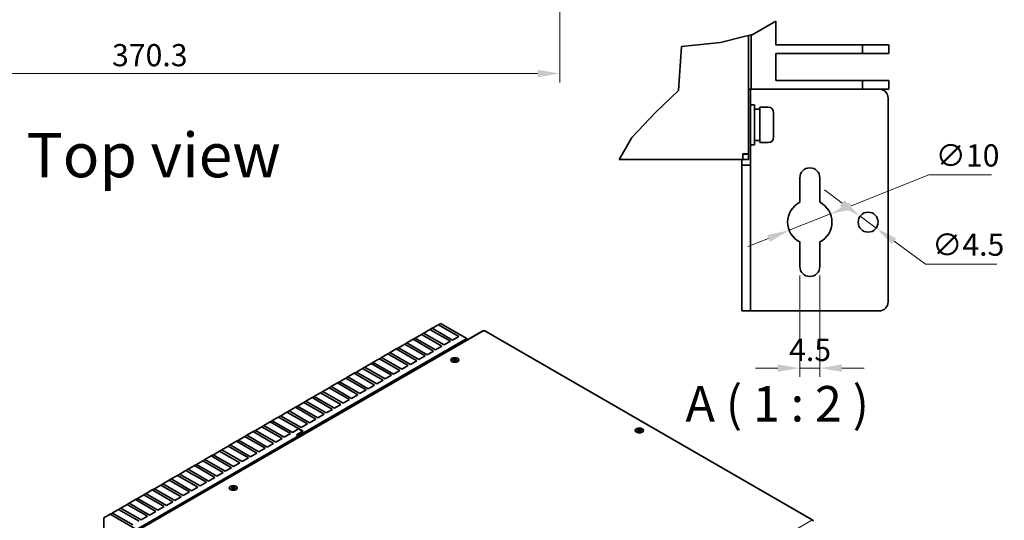
# Model space of a CAD drawing. Units: millimetres. Extents: x 23 to 1672, y 8 to 1214.
# Drawn here: x 456 to 900, y 236 to 462 of the extents above; entities that cross this region are included whole.
import ezdxf

# ---------------------------------------------------------------- set-up
doc = ezdxf.new("R2010")
doc.units = ezdxf.units.MM
doc.header["$LTSCALE"] = 4
for name, color, linetype, lineweight in [('Break Line (ISO)', 7, 'Continuous', 35), ('Dimension (ISO)', 7, 'Continuous', 18), ('Symbol (ISO)', 7, 'Continuous', 25), ('Visible (ISO)', 7, 'Continuous', 35), ('Visible Narrow (ISO)', 7, 'Continuous', 18)]:
    doc.layers.add(name, color=color, linetype=linetype, lineweight=lineweight)
doc.styles.add('Label Text (ISO)', font='tahoma.ttf')
doc.styles.add('Note Text (ISO)', font='arial.ttf')
doc.dimstyles.new('Default (ISO)', dxfattribs={"dimscale": 4, "dimtxt": 2.5, "dimasz": 2.5, "dimexe": 1, "dimexo": 1, "dimgap": 0.762, "dimtad": 1, "dimtoh": 1, "dimrnd": 1e-08, "dimdsep": 46, "dimtxsty": 'Note Text (ISO)', "dimcen": 0.09, "dimdle": 10, "dimclrd": 256, "dimclre": 256, "dimclrt": 256, "dimadec": 1, "dimazin": 2, "dimtfac": 0.8, "dimtdec": 3, "dimtmove": 0, "dimatfit": 3, "dimfxl": 0, "dimtolj": 1, "dimlwd": -1, "dimlwe": -1, "dimarcsym": 0})

# ---------------------------------------------------------------- blocks, each defined once
blk = doc.blocks.new('*D25')
at = {"layer": 'Defpoints', "color": 0}
for p in [(329.44, 502), (699.78, 502), (699.78, 437.93)]:
    blk.add_point(p, dxfattribs=at)
at = {"layer": 'Dimension (ISO)'}
for p, q in [((329.44, 498), (329.44, 433.93)), ((699.78, 498), (699.78, 433.93)), ((339.44, 437.93), (689.78, 437.93))]:
    blk.add_line(p, q, dxfattribs=at)
for points in [[(339.44, 439.6), (339.44, 436.26), (329.44, 437.93)], [(689.78, 439.6), (689.78, 436.26), (699.78, 437.93)]]:
    blk.add_solid(points, dxfattribs=at)
at = {"layer": 'Dimension (ISO)', "insert": (497.74, 451.2), "char_height": 10, "attachment_point": 1, "style": 'Note Text (ISO)'}
blk.add_mtext('\\A1;370.3', dxfattribs=at)
blk = doc.blocks.new('*D31')
at = {"layer": 'Defpoints', "color": 0}
for p in [(808.04, 350.91), (817.04, 350.91), (817.04, 305.09)]:
    blk.add_point(p, dxfattribs=at)
at = {"layer": 'Dimension (ISO)'}
for p, q in [((808.04, 346.91), (808.04, 301.09)), ((817.04, 346.91), (817.04, 301.09)), ((798.04, 305.09), (788.04, 305.09)), ((808.04, 305.09), (817.04, 305.09)), ((827.04, 305.09), (837.04, 305.09))]:
    blk.add_line(p, q, dxfattribs=at)
for points in [[(798.04, 306.76), (798.04, 303.42), (808.04, 305.09)], [(827.04, 306.76), (827.04, 303.42), (817.04, 305.09)]]:
    blk.add_solid(points, dxfattribs=at)
at = {"layer": 'Dimension (ISO)', "insert": (803.2, 318.31), "char_height": 10, "attachment_point": 1, "style": 'Note Text (ISO)'}
blk.add_mtext('\\A1;4.5', dxfattribs=at)
blk = doc.blocks.new('*D32')
at = {"layer": 'Defpoints', "color": 0}
for p in [(821.84, 374.59), (803.24, 367.23)]:
    blk.add_point(p, dxfattribs=at)
at = {"layer": 'Dimension (ISO)'}
for p, q in [((831.13, 378.27), (866.24, 392.17)), ((866.24, 392.17), (894.46, 392.17)), ((803.24, 367.23), (821.84, 374.59)), ((793.94, 363.55), (784.64, 359.87))]:
    blk.add_line(p, q, dxfattribs=at)
for points in [[(830.52, 379.82), (831.75, 376.72), (821.84, 374.59)], [(793.33, 365.1), (794.56, 362), (803.24, 367.23)]]:
    blk.add_solid(points, dxfattribs=at)
at = {"layer": 'Dimension (ISO)', "insert": (869.29, 405.99), "char_height": 10, "attachment_point": 1, "style": 'Note Text (ISO)'}
blk.add_mtext('\\A1;∅10', dxfattribs=at)
blk = doc.blocks.new('*D33')
at = {"layer": 'Defpoints', "color": 0}
for p in [(835.21, 373.58), (842.46, 368.25)]:
    blk.add_point(p, dxfattribs=at)
at = {"layer": 'Dimension (ISO)'}
for p, q in [((827.16, 379.5), (819.1, 385.43)), ((835.21, 373.58), (842.46, 368.25)), ((850.52, 362.32), (864.65, 351.93)), ((864.65, 351.93), (896.85, 351.93))]:
    blk.add_line(p, q, dxfattribs=at)
for points in [[(828.14, 380.84), (826.17, 378.16), (835.21, 373.58)], [(851.51, 363.66), (849.53, 360.98), (842.46, 368.25)]]:
    blk.add_solid(points, dxfattribs=at)
at = {"layer": 'Dimension (ISO)', "insert": (867.69, 365.75), "char_height": 10, "attachment_point": 1, "style": 'Note Text (ISO)'}
blk.add_mtext('\\A1;∅4.5', dxfattribs=at)

msp = doc.modelspace()

# ---------------------------------------------------------------- linework, layer by layer
at = {"layer": 'Break Line (ISO)'}
for p, q in [((786.4549, 455.4039), (797.2377, 461.4797)), ((772.184, 451.9754), (782.3377, 454.4148)), ((784.9377, 455.0394), (782.3377, 454.4148)), ((784.9377, 455.0394), (786.0377, 455.3037)), ((786.0377, 455.3037), (786.4549, 455.4039)), ((753.3323, 430.2991), (754.7214, 450.0996)), ((754.7214, 450.0996), (772.184, 451.9754)), ((742.9788, 420.3515), (753.3323, 430.2991)), ((732.1663, 409.0954), (742.9788, 420.3515)), ((728.0137, 401.7737), (732.1663, 409.0954)), ((728.0137, 401.7737), (726.539, 399.1737))]:
    msp.add_line(p, q, dxfattribs=at)
at = {"layer": 'Visible (ISO)'}
for p, q in [((797.2377, 450.9137), (797.2377, 461.4797)), ((784.9377, 401.7737), (784.9377, 455.0394)), ((786.0377, 455.3037), (786.0377, 430.8137)), ((836.2377, 450.9137), (797.2377, 450.9137)), ((848.2377, 450.9137), (836.2377, 450.9137)), ((836.2377, 450.9137), (836.2377, 446.9137)), ((848.2377, 450.9137), (848.2377, 446.9137)), ((797.2377, 434.8137), (797.2377, 446.9137)), ((797.2377, 446.9137), (836.2377, 446.9137)), ((836.2377, 446.9137), (848.2377, 446.9137)), ((836.2377, 434.8137), (797.2377, 434.8137)), ((848.2377, 434.8137), (836.2377, 434.8137)), ((836.2377, 434.8137), (836.2377, 430.8137)), ((848.2377, 430.8137), (848.2377, 434.8137)), ((786.0377, 430.8137), (784.9377, 430.8137)), ((785.8377, 426.9111), (785.8377, 430.8137)), ((785.8377, 396.6126), (785.8377, 426.9111)), ((786.0377, 430.8137), (836.2377, 430.8137)), ((836.2377, 430.8137), (848.2377, 430.8137)), ((847.8377, 334.9111), (847.8377, 426.9111)), ((787.5977, 423.7737), (785.8377, 423.7737)), ((787.5977, 405.7737), (787.5977, 423.7737)), ((789.9977, 406.7737), (789.9977, 422.7737)), ((789.9977, 422.7737), (793.7977, 422.7737)), ((789.9977, 421.7737), (787.5977, 421.7737)), ((796.1977, 409.1737), (796.1977, 420.3737)), ((787.5977, 405.7737), (785.8377, 405.7737)), ((789.9977, 407.7737), (787.5977, 407.7737)), ((789.9977, 406.7737), (793.7977, 406.7737)), ((782.3377, 401.7737), (782.3377, 399.1737)), ((784.9377, 401.7737), (782.3377, 401.7737)), ((784.9377, 401.5737), (782.3377, 401.5737)), ((784.9377, 399.1737), (784.9377, 401.5737)), ((726.539, 399.1737), (782.3377, 399.1737)), ((781.8377, 396.6126), (781.8377, 399.1737)), ((781.8377, 330.9111), (781.8377, 396.6126)), ((781.8377, 396.6126), (785.8377, 396.6126)), ((782.3377, 399.1737), (784.9377, 399.1737)), ((785.8377, 330.9111), (785.8377, 396.6126)), ((808.0377, 390.9111), (808.0377, 379.8414)), ((817.0377, 379.8414), (817.0377, 390.9111)), ((808.0377, 361.9808), (808.0377, 350.9111)), ((817.0377, 350.9111), (817.0377, 361.9808)), ((781.8377, 330.9111), (785.8377, 330.9111)), ((785.8377, 330.9111), (786.0377, 330.9111)), ((786.0377, 330.9111), (843.8377, 330.9111)), ((642.1382, 323.0464), (644.9666, 324.6794)), ((644.9666, 324.6794), (645.9094, 325.2237)), ((644.9666, 324.6794), (654.159, 319.3722)), ((657.7417, 318.3924), (645.9094, 325.2237)), ((502.1459, 227.8996), (665.0252, 321.9381)), ((634.5486, 318.6645), (637.377, 320.2975)), ((637.377, 320.2975), (638.3198, 320.8419)), ((637.377, 320.2975), (646.5694, 314.9903)), ((647.5122, 315.5346), (638.3198, 320.8419)), ((638.3434, 320.8555), (641.1718, 322.4885)), ((638.3434, 320.8283), (638.3434, 320.8555)), ((641.1718, 322.4885), (642.1146, 323.0328)), ((641.1718, 322.4885), (650.3642, 317.1812)), ((651.307, 317.7256), (642.1146, 323.0328)), ((642.1382, 323.0192), (642.1382, 323.0464)), ((665.8919, 321.9381), (813.8375, 236.5216)), ((581.9728, 274.6472), (657.7417, 318.3924)), ((626.959, 314.2827), (629.7874, 315.9157)), ((629.7874, 315.9157), (630.7302, 316.46)), ((629.7874, 315.9157), (638.9798, 310.6084)), ((639.9226, 311.1528), (630.7302, 316.46)), ((630.7538, 316.4736), (633.5822, 318.1066)), ((630.7538, 316.4464), (630.7538, 316.4736)), ((633.5822, 318.1066), (634.525, 318.6509)), ((633.5822, 318.1066), (642.7746, 312.7994)), ((643.7174, 313.3437), (634.525, 318.6509)), ((634.5486, 318.6373), (634.5486, 318.6645)), ((650.3642, 317.1812), (647.5122, 315.5346)), ((654.159, 319.3722), (651.307, 317.7256)), ((657.7417, 317.7329), (657.7417, 318.3924)), ((619.3693, 309.9008), (622.1978, 311.5338)), ((622.1978, 311.5338), (623.1406, 312.0781)), ((622.1978, 311.5338), (631.3902, 306.2266)), ((632.333, 306.7709), (623.1406, 312.0781)), ((623.1642, 312.0917), (625.9926, 313.7247)), ((623.1642, 312.0645), (623.1642, 312.0917)), ((625.9926, 313.7247), (626.9354, 314.2691)), ((625.9926, 313.7247), (635.185, 308.4175)), ((636.1278, 308.9618), (626.9354, 314.2691)), ((626.959, 314.2555), (626.959, 314.2827)), ((642.7746, 312.7994), (639.9226, 311.1528)), ((646.5694, 314.9903), (643.7174, 313.3437)), ((611.7797, 305.5189), (614.6082, 307.1519)), ((614.6082, 307.1519), (615.551, 307.6963)), ((614.6082, 307.1519), (623.8006, 301.8447)), ((624.7434, 302.389), (615.551, 307.6963)), ((615.5745, 307.7099), (618.403, 309.3429)), ((615.5745, 307.6827), (615.5745, 307.7099)), ((618.403, 309.3429), (619.3458, 309.8872)), ((618.403, 309.3429), (627.5954, 304.0356)), ((628.5382, 304.58), (619.3458, 309.8872)), ((619.3693, 309.8736), (619.3693, 309.9008)), ((635.185, 308.4175), (632.333, 306.7709)), ((638.9798, 310.6084), (636.1278, 308.9618)), ((650.6104, 308.7317), (650.6104, 308.7632)), ((651.5213, 308.8409), (651.5213, 308.9782)), ((651.6931, 308.3965), (651.6931, 308.6001)), ((652.0813, 309.0293), (652.0813, 309.2742)), ((652.2718, 309.0536), (652.2718, 309.2986)), ((652.9958, 308.9217), (652.9958, 309.1666)), ((653.0611, 308.5901), (653.0611, 308.9262)), ((654.1438, 308.7317), (654.1438, 308.7632)), ((604.1901, 301.1371), (607.0185, 302.7701)), ((607.0185, 302.7701), (607.9614, 303.3144)), ((607.0185, 302.7701), (616.2109, 297.4628)), ((617.1537, 298.0072), (607.9614, 303.3144)), ((607.9849, 303.328), (610.8134, 304.961)), ((607.9849, 303.3008), (607.9849, 303.328)), ((610.8134, 304.961), (611.7562, 305.5053)), ((610.8134, 304.961), (620.0057, 299.6538)), ((620.9486, 300.1981), (611.7562, 305.5053)), ((611.7797, 305.4917), (611.7797, 305.5189)), ((627.5954, 304.0356), (624.7434, 302.389)), ((631.3902, 306.2266), (628.5382, 304.58)), ((596.6005, 296.7552), (599.4289, 298.3882)), ((599.4289, 298.3882), (600.3717, 298.9325)), ((599.4289, 298.3882), (608.6213, 293.081)), ((609.5641, 293.6253), (600.3717, 298.9325)), ((600.3953, 298.9461), (603.2237, 300.5791)), ((600.3953, 298.9189), (600.3953, 298.9461)), ((603.2237, 300.5791), (604.1666, 301.1235)), ((603.2237, 300.5791), (612.4161, 295.2719)), ((613.3589, 295.8162), (604.1666, 301.1235)), ((604.1901, 301.1099), (604.1901, 301.1371)), ((620.0057, 299.6538), (617.1537, 298.0072)), ((623.8006, 301.8447), (620.9486, 300.1981)), ((589.0109, 292.3734), (591.8393, 294.0063)), ((591.8393, 294.0063), (592.7821, 294.5507)), ((591.8393, 294.0063), (601.0317, 288.6991)), ((601.9745, 289.2434), (592.7821, 294.5507)), ((592.8057, 294.5643), (595.6341, 296.1973)), ((592.8057, 294.5371), (592.8057, 294.5643)), ((595.6341, 296.1973), (596.5769, 296.7416)), ((595.6341, 296.1973), (604.8265, 290.89)), ((605.7693, 291.4344), (596.5769, 296.7416)), ((596.6005, 296.728), (596.6005, 296.7552)), ((612.4161, 295.2719), (609.5641, 293.6253)), ((616.2109, 297.4628), (613.3589, 295.8162)), ((581.4213, 287.9915), (584.2497, 289.6245)), ((584.2497, 289.6245), (585.1925, 290.1688)), ((584.2497, 289.6245), (593.4421, 284.3173)), ((594.3849, 284.8616), (585.1925, 290.1688)), ((585.2161, 290.1824), (588.0445, 291.8154)), ((585.2161, 290.1552), (585.2161, 290.1824)), ((588.0445, 291.8154), (588.9873, 292.3597)), ((588.0445, 291.8154), (597.2369, 286.5082)), ((598.1797, 287.0525), (588.9873, 292.3597)), ((589.0109, 292.3461), (589.0109, 292.3734)), ((604.8265, 290.89), (601.9745, 289.2434)), ((608.6213, 293.081), (605.7693, 291.4344)), ((573.8317, 283.6096), (576.6601, 285.2426)), ((576.6601, 285.2426), (577.6029, 285.7869)), ((576.6601, 285.2426), (585.8525, 279.9354)), ((586.7953, 280.4797), (577.6029, 285.7869)), ((577.6265, 285.8006), (580.4549, 287.4335)), ((577.6265, 285.7733), (577.6265, 285.8006)), ((580.4549, 287.4335), (581.3977, 287.9779)), ((580.4549, 287.4335), (589.6473, 282.1263)), ((590.5901, 282.6707), (581.3977, 287.9779)), ((581.4213, 287.9643), (581.4213, 287.9915)), ((593.4421, 284.3173), (590.5901, 282.6707)), ((597.2369, 286.5082), (594.3849, 284.8616)), ((601.0317, 288.6991), (598.1797, 287.0525)), ((566.2185, 279.2141), (569.0469, 280.8471)), ((569.0469, 280.8471), (569.9897, 281.3915)), ((578.2393, 275.5399), (569.0469, 280.8471)), ((569.9897, 281.3915), (579.1821, 276.0842)), ((570.0369, 281.4187), (572.8653, 283.0517)), ((570.0369, 281.3643), (570.0369, 281.4187)), ((572.8653, 283.0517), (573.8081, 283.596)), ((572.8653, 283.0517), (583.9433, 276.6558)), ((583.0005, 278.2888), (573.8081, 283.596)), ((573.8317, 283.5824), (573.8317, 283.6096)), ((585.8525, 279.9354), (583.0005, 278.2888)), ((589.6473, 282.1263), (586.7953, 280.4797)), ((558.6289, 274.8323), (561.4573, 276.4653)), ((561.4573, 276.4653), (562.4001, 277.0096)), ((570.6497, 271.158), (561.4573, 276.4653)), ((562.4001, 277.0096), (571.5925, 271.7024)), ((562.4237, 277.0232), (565.2521, 278.6562)), ((562.4237, 276.996), (562.4237, 277.0232)), ((565.2521, 278.6562), (566.1949, 279.2005)), ((574.4445, 273.349), (565.2521, 278.6562)), ((566.1949, 279.2005), (575.3873, 273.8933)), ((566.2185, 279.1869), (566.2185, 279.2141)), ((575.3873, 273.8933), (578.2393, 275.5399)), ((579.1821, 276.0842), (581.9068, 277.6574)), ((580.9499, 275.0636), (583.2032, 276.3646)), ((581.69, 275.3548), (583.9433, 276.6558)), ((581.9068, 277.6574), (583.2032, 276.9089)), ((583.2032, 276.9089), (583.2032, 276.3646)), ((583.2032, 276.3646), (583.2032, 276.2285)), ((733.8699, 276.9646), (733.8699, 276.996)), ((734.8812, 277.1199), (734.8812, 277.3125)), ((734.9217, 276.6823), (734.9217, 276.9956)), ((735.5385, 277.2869), (735.5385, 277.5319)), ((735.7336, 277.287), (735.7336, 277.5319)), ((736.3514, 276.6827), (736.3514, 276.9964)), ((736.3913, 277.1198), (736.3913, 277.313)), ((737.4032, 276.9646), (737.4032, 276.996)), ((581.822, 274.5601), (508.7778, 232.3881)), ((551.0393, 270.4504), (553.8677, 272.0834)), ((553.8677, 272.0834), (554.8105, 272.6277)), ((563.0601, 266.7762), (553.8677, 272.0834)), ((554.8105, 272.6277), (564.0029, 267.3205)), ((554.8341, 272.6414), (557.6625, 274.2743)), ((554.8341, 272.6141), (554.8341, 272.6414)), ((557.6625, 274.2743), (558.6053, 274.8187)), ((566.8549, 268.9671), (557.6625, 274.2743)), ((558.6053, 274.8187), (567.7977, 269.5114)), ((558.6289, 274.8051), (558.6289, 274.8323)), ((567.7977, 269.5114), (570.6497, 271.158)), ((571.5925, 271.7024), (574.4445, 273.349)), ((581.822, 274.5601), (580.9499, 275.0636)), ((581.69, 274.8105), (581.69, 275.3548)), ((581.69, 274.6363), (581.69, 274.8105)), ((581.9728, 274.6472), (581.69, 274.8105)), ((581.822, 273.9006), (581.822, 274.5601)), ((581.9728, 274.6472), (581.9728, 273.9877)), ((543.4496, 266.0686), (546.2781, 267.7015)), ((546.2781, 267.7015), (547.2209, 268.2459)), ((555.4705, 262.3943), (546.2781, 267.7015)), ((547.2209, 268.2459), (556.4133, 262.9386)), ((547.2445, 268.2595), (550.0729, 269.8925)), ((547.2445, 268.2323), (547.2445, 268.2595)), ((550.0729, 269.8925), (551.0157, 270.4368)), ((559.2653, 264.5853), (550.0729, 269.8925)), ((551.0157, 270.4368), (560.2081, 265.1296)), ((551.0393, 270.4232), (551.0393, 270.4504)), ((560.2081, 265.1296), (563.0601, 266.7762)), ((564.0029, 267.3205), (566.8549, 268.9671)), ((535.86, 261.6867), (538.6885, 263.3197)), ((538.6885, 263.3197), (539.6313, 263.864)), ((547.8809, 258.0125), (538.6885, 263.3197)), ((539.6313, 263.864), (548.8237, 258.5568)), ((539.6548, 263.8776), (542.4833, 265.5106)), ((539.6548, 263.8504), (539.6548, 263.8776)), ((542.4833, 265.5106), (543.4261, 266.0549)), ((551.6757, 260.2034), (542.4833, 265.5106)), ((543.4261, 266.0549), (552.6185, 260.7477)), ((543.4496, 266.0413), (543.4496, 266.0686)), ((552.6185, 260.7477), (555.4705, 262.3943)), ((556.4133, 262.9386), (559.2653, 264.5853)), ((528.2704, 257.3048), (531.0989, 258.9378)), ((531.0989, 258.9378), (532.0417, 259.4821)), ((540.2912, 253.6306), (531.0989, 258.9378)), ((532.0417, 259.4821), (541.234, 254.1749)), ((532.0652, 259.4958), (534.8937, 261.1287)), ((532.0652, 259.4685), (532.0652, 259.4958)), ((534.8937, 261.1287), (535.8365, 261.6731)), ((544.086, 255.8215), (534.8937, 261.1287)), ((535.8365, 261.6731), (545.0289, 256.3659)), ((535.86, 261.6595), (535.86, 261.6867)), ((545.0289, 256.3659), (547.8809, 258.0125)), ((548.8237, 258.5568), (551.6757, 260.2034)), ((520.6808, 252.923), (523.5092, 254.556)), ((523.5092, 254.556), (524.452, 255.1003)), ((532.7016, 249.2487), (523.5092, 254.556)), ((524.452, 255.1003), (533.6444, 249.7931)), ((524.4756, 255.1139), (527.304, 256.7469)), ((524.4756, 255.0867), (524.4756, 255.1139)), ((527.304, 256.7469), (528.2469, 257.2912)), ((536.4964, 251.4397), (527.304, 256.7469)), ((528.2469, 257.2912), (537.4392, 251.984)), ((528.2704, 257.2776), (528.2704, 257.3048)), ((537.4392, 251.984), (540.2912, 253.6306)), ((541.234, 254.1749), (544.086, 255.8215)), ((513.0912, 248.5411), (515.9196, 250.1741)), ((515.9196, 250.1741), (516.8624, 250.7184)), ((525.112, 244.8669), (515.9196, 250.1741)), ((516.8624, 250.7184), (526.0548, 245.4112)), ((516.886, 250.732), (519.7144, 252.365)), ((516.886, 250.7048), (516.886, 250.732)), ((519.7144, 252.365), (520.6572, 252.9093)), ((528.9068, 247.0578), (519.7144, 252.365)), ((520.6572, 252.9093), (529.8496, 247.6021)), ((520.6808, 252.8957), (520.6808, 252.923)), ((529.8496, 247.6021), (532.7016, 249.2487)), ((533.6444, 249.7931), (536.4964, 251.4397)), ((550.6727, 251.0326), (550.6727, 251.0641)), ((551.5201, 251.0413), (551.5201, 251.1573)), ((551.8571, 250.6429), (551.8571, 250.7329)), ((551.9474, 251.2155), (551.9474, 251.4855)), ((552.1195, 251.3254), (552.1195, 251.5703)), ((552.877, 251.2951), (552.877, 251.54)), ((552.9313, 250.6061), (552.9313, 250.6426)), ((553.0216, 251.0956), (553.0216, 251.3952)), ((553.3721, 251.0449), (553.3721, 251.0832)), ((554.206, 251.0326), (554.206, 251.0641)), ((505.5016, 244.1592), (508.33, 245.7922)), ((508.33, 245.7922), (509.2728, 246.3366)), ((517.5224, 240.485), (508.33, 245.7922)), ((509.2728, 246.3366), (518.4652, 241.0293)), ((509.2964, 246.3502), (512.1248, 247.9832)), ((509.2964, 246.3229), (509.2964, 246.3502)), ((512.1248, 247.9832), (513.0676, 248.5275)), ((521.3172, 242.6759), (512.1248, 247.9832)), ((513.0676, 248.5275), (522.26, 243.2203)), ((513.0912, 248.5139), (513.0912, 248.5411)), ((522.26, 243.2203), (525.112, 244.8669)), ((526.0548, 245.4112), (528.9068, 247.0578)), ((497.912, 239.7774), (500.7404, 241.4104)), ((500.7404, 241.4104), (501.6832, 241.9547)), ((509.9328, 236.1031), (500.7404, 241.4104)), ((501.6832, 241.9547), (510.8756, 236.6475)), ((501.7068, 241.9683), (504.5352, 243.6013)), ((501.7068, 241.9411), (501.7068, 241.9683)), ((504.5352, 243.6013), (505.478, 244.1456)), ((513.7276, 238.2941), (504.5352, 243.6013)), ((505.478, 244.1456), (514.6704, 238.8384)), ((505.5016, 244.132), (505.5016, 244.1592)), ((514.6704, 238.8384), (517.5224, 240.485)), ((518.4652, 241.0293), (521.3172, 242.6759)), ((494.1172, 237.5864), (496.9456, 239.2194)), ((494.1172, 232.535), (494.1172, 237.5864)), ((496.9456, 239.2194), (497.8884, 239.7638)), ((496.9456, 239.2194), (508.7778, 232.3881)), ((497.8884, 239.7638), (507.0808, 234.4565)), ((497.912, 239.7501), (497.912, 239.7774)), ((510.8756, 236.6475), (513.7276, 238.2941))]:
    msp.add_line(p, q, dxfattribs=at)
msp.add_circle((838.8377, 370.9111), 4.5, dxfattribs=at)
for centre, radius, start, end in [((843.8377, 426.9111), 4, 0, 77.327495), ((793.7977, 420.3737), 2.4, 0, 90), ((793.7977, 409.1737), 2.4, 270, 0), ((812.5377, 390.9111), 4.5, 0, 180), ((812.5377, 370.9111), 10, 116.743684, 243.256316), ((812.5377, 370.9111), 10, 296.743684, 63.256316), ((812.5377, 350.9111), 4.5, 180, 0), ((843.8377, 334.9111), 4, 270, 0)]:
    msp.add_arc(centre, radius, start, end, dxfattribs=at)
for centre, major_axis, start_param, end_param in [((665.4586, 321.1875), (-0.4333, 0.7506), 5.49778714, 6.28318531), ((665.4586, 321.1875), (0.4333, 0.7506), 0, 0.78539816), ((652.3771, 308.7317), (1.7667, 0), 3.14159265, 6.28318531), ((652.3771, 308.7632), (-0.9333, 0), 5.87268325, 6.08212276), ((651.1013, 308.6001), (0.5918, 0), 5.80461842, 7.19738515), ((651.4947, 309.3195), (0.5918, 0), 4.75742087, 6.1501876), ((652.3771, 308.7632), (-0.9333, 0), 0.6366955, 0.84613501), ((651.9837, 308.0438), (-0.5918, 0), 3.71022332, 5.10299004), ((652.3771, 308.7632), (0.9333, 0), 1.68389305, 1.89333256), ((652.3771, 308.5182), (-0.9333, 0), 4.8254857, 5.03492521), ((652.7705, 309.4826), (0.5918, 0), 3.71022332, 5.10299004), ((652.3771, 308.7632), (-0.9333, 0), 1.68389305, 1.89333256), ((653.2595, 308.2068), (-0.5918, 0), 4.75742087, 6.1501876), ((653.6529, 308.9262), (-0.5918, 0), 5.80461842, 7.19738515), ((652.3771, 308.7632), (0.9333, 0), 0.6366955, 0.84613501), ((652.3771, 308.5182), (-0.9333, 0), 3.88991963, 3.98772766), ((652.3771, 308.7632), (0.9333, 0), 5.87268325, 6.08212276), ((735.6366, 276.9646), (1.7667, 0), 3.14159265, 6.28318531), ((735.6366, 276.996), (0.9333, 0), 2.51381191, 2.72325142), ((734.3299, 276.9956), (0.5918, 0), 5.58733973, 6.98010646), ((735.6366, 276.996), (-0.9333, 0), 0.41941681, 0.62885632), ((734.9826, 277.6491), (0.5918, 0), 4.54014218, 5.9329089), ((734.9838, 276.3425), (0.5918, 0), 0.35135198, 1.7441187), ((735.6366, 276.996), (0.9333, 0), 1.46661436, 1.67605387), ((735.6366, 276.751), (-0.9333, 0), 4.60820701, 4.81764652), ((735.6366, 276.996), (-0.9333, 0), 1.46661436, 1.67605387), ((736.2893, 277.6495), (-0.5918, 0), 0.35135198, 1.7441187), ((736.2905, 276.3429), (-0.5918, 0), 4.54014218, 5.9329089), ((736.9432, 276.9964), (-0.5918, 0), 5.58733973, 6.98010646), ((735.6366, 276.996), (0.9333, 0), 0.41941681, 0.62885632), ((735.6366, 276.996), (-0.9333, 0), 2.51381191, 2.72325142), ((552.4393, 251.0326), (1.7667, 0), 3.14159265, 6.28318531), ((552.4393, 251.0641), (-0.9333, 0), 6.10931708, 6.31875659), ((551.2653, 250.7329), (0.5918, 0), 6.04125225, 7.43401897), ((551.3556, 251.4855), (0.5918, 0), 4.9940547, 6.38682142), ((552.4393, 251.0641), (-0.9333, 0), 0.87332933, 1.08276884), ((552.4393, 251.0641), (0.9333, 0), 1.92052688, 2.12996639), ((552.4393, 250.8191), (-0.9333, 0), 5.06211953, 5.26755063), ((552.3491, 250.3115), (-0.5918, 0), 3.94685715, 5.33962387), ((552.5296, 251.8167), (0.5918, 0), 3.94685715, 5.33962387), ((552.4393, 251.0641), (-0.9333, 0), 1.92052688, 2.12996639), ((552.4393, 251.0641), (0.9333, 0), 0.87332933, 1.08276884), ((552.4393, 250.8191), (-0.9333, 0), 4.03877914, 4.22436149), ((553.5231, 250.6426), (-0.5918, 0), 4.9940547, 6.38682142), ((553.6134, 251.3952), (-0.5918, 0), 6.04125225, 7.43401897), ((552.4393, 251.0641), (0.9333, 0), 6.10931708, 6.31875659), ((813.4042, 235.7711), (0.4333, 0.7506), 5.49778714, 7.06858347)]:
    msp.add_ellipse(centre, major_axis=major_axis, ratio=0.57735027, start_param=start_param, end_param=end_param, dxfattribs=at)
for centre, major_axis in [((652.3771, 308.7632), (-1.8333, 0)), ((652.3771, 308.7632), (-1.7667, 0)), ((735.6366, 276.996), (-1.8333, 0)), ((735.6366, 276.996), (-1.7667, 0)), ((552.4393, 251.0641), (-1.8333, 0)), ((552.4393, 251.0641), (-1.7667, 0))]:
    msp.add_ellipse(centre, major_axis=major_axis, ratio=0.57735027, dxfattribs=at)
for points, knots in [([(652.0813, 309.0293), (652.0764, 308.9936), (652.0685, 308.9592), (652.0437, 308.8857), (652.0225, 308.8425), (651.9664, 308.7692), (651.9315, 308.7392), (651.8572, 308.7), (651.8129, 308.688), (651.7354, 308.6835), (651.7033, 308.6857), (651.672, 308.6906)], [0.038713085, 0.038713085, 0.038713085, 0.038713085, 0.055732091, 0.055732091, 0.078406778, 0.078406778, 0.101081466, 0.101081466, 0.123756153, 0.123756153, 0.13892799, 0.13892799, 0.13892799, 0.13892799]), ([(652.2718, 309.0536), (652.2912, 309.021), (652.3131, 308.9904), (652.368, 308.9272), (652.4071, 308.8917), (652.4951, 308.8367), (652.5442, 308.8175), (652.6403, 308.8), (652.6936, 308.8005), (652.7981, 308.8204), (652.8494, 308.8394), (652.9283, 308.8783), (652.9625, 308.8986), (652.9958, 308.9217)], [-0.163449847, -0.163449847, -0.163449847, -0.163449847, -0.146430841, -0.146430841, -0.123756153, -0.123756153, -0.101081466, -0.101081466, -0.078406778, -0.078406778, -0.055732091, -0.055732091, -0.038713085, -0.038713085, -0.038713085, -0.038713085]), ([(735.5385, 277.2869), (735.5261, 277.2523), (735.5108, 277.2193), (735.47, 277.1501), (735.4392, 277.1101), (735.3655, 277.0449), (735.3224, 277.0199), (735.2352, 276.9908), (735.1853, 276.9848), (735.0842, 276.9917), (735.033, 277.0042), (734.9629, 277.0291), (734.9384, 277.0394), (734.9139, 277.0511)], [0.038713085, 0.038713085, 0.038713085, 0.038713085, 0.055732091, 0.055732091, 0.078406778, 0.078406778, 0.101081466, 0.101081466, 0.123756153, 0.123756153, 0.146430841, 0.146430841, 0.158218607, 0.158218607, 0.158218607, 0.158218607]), ([(735.7336, 277.287), (735.7461, 277.2524), (735.7614, 277.2194), (735.8022, 277.1502), (735.8331, 277.1103), (735.9069, 277.0451), (735.95, 277.0201), (736.0373, 276.9911), (736.0872, 276.9851), (736.1883, 276.992), (736.2396, 277.0046), (736.3098, 277.0296), (736.3345, 277.04), (736.3592, 277.0518)], [-0.163449847, -0.163449847, -0.163449847, -0.163449847, -0.146430841, -0.146430841, -0.123756153, -0.123756153, -0.101081466, -0.101081466, -0.078406778, -0.078406778, -0.055732091, -0.055732091, -0.043855068, -0.043855068, -0.043855068, -0.043855068]), ([(551.9474, 251.2155), (551.9474, 251.2009), (551.9468, 251.1866), (551.9422, 251.1296), (551.9326, 251.0843), (551.8989, 251.0048), (551.8746, 250.9708), (551.8263, 250.9294), (551.8022, 250.9155), (551.7757, 250.9059)], [0.048464241, 0.048464241, 0.048464241, 0.048464241, 0.0557320906, 0.0557320906, 0.0784067781, 0.0784067781, 0.1010814657, 0.1010814657, 0.1173270509, 0.1173270509, 0.1173270509, 0.1173270509]), ([(552.1195, 251.3254), (552.1455, 251.2958), (552.1734, 251.2687), (552.2407, 251.2138), (552.2865, 251.1842), (552.3854, 251.142), (552.4385, 251.1299), (552.539, 251.1258), (552.593, 251.1337), (552.6956, 251.1678), (552.7443, 251.1937), (552.8171, 251.243), (552.8478, 251.2678), (552.877, 251.2951)], [-0.163449847, -0.163449847, -0.163449847, -0.163449847, -0.146430841, -0.146430841, -0.123756153, -0.123756153, -0.101081466, -0.101081466, -0.078406778, -0.078406778, -0.055732091, -0.055732091, -0.038713085, -0.038713085, -0.038713085, -0.038713085]), ([(553.0216, 251.0956), (553.0216, 251.063), (553.0249, 251.0301), (553.0421, 250.9591), (553.0595, 250.9234), (553.0867, 250.8913), (553.0921, 250.8857), (553.0979, 250.8804)], [-0.1405243191, -0.1405243191, -0.1405243191, -0.1405243191, -0.1237561533, -0.1237561533, -0.1010814657, -0.1010814657, -0.0959012555, -0.0959012555, -0.0959012555, -0.0959012555])]:
    msp.add_open_spline(points, degree=3, knots=knots, dxfattribs=at)
msp.add_open_spline([(653.0611, 308.5901), (653.0611, 308.5683), (653.0633, 308.548), (653.0674, 308.53)], degree=3, dxfattribs=at)
at = {"layer": 'Visible Narrow (ISO)'}
for p, q in [((502.4469, 227.7803), (665.4586, 321.8951)), ((665.4586, 321.8951), (813.4042, 236.4787)), ((813.4042, 236.4787), (650.3925, 142.3639))]:
    msp.add_line(p, q, dxfattribs=at)

# ---------------------------------------------------------------- texts
at = {"layer": 'Symbol (ISO)', "insert": (459.1622, 411.1545), "char_height": 20.015199, "width": 128.954639, "attachment_point": 1, "style": 'Note Text (ISO)'}
msp.add_mtext('\\fArial|b0|i0;{\\H20.0152;Top view}', dxfattribs=at)
at = {"layer": 'Symbol (ISO)', "insert": (756.4599, 276.0236), "char_height": 16, "attachment_point": 7, "style": 'Label Text (ISO)'}
msp.add_mtext('A ( 1 : 2 )', dxfattribs=at)

# ---------------------------------------------------------------- dimensions: what is measured, and where the dimension line sits
at = {"layer": 'Dimension (ISO)'}
for base, p1, p2, override, picture, middle in [((699.7805, 437.9293), (329.4405, 501.9963), (699.7805, 501.9963), {"dimgap": 0.762, "dimtoh": 0, "dimdec": 1, "dimtol": 0, "dimlim": 0, "dimtp": 0, "dimtm": 0, "dimtdec": 3, "dimtofl": 0, "dimatfit": 1}, '*D25', (514.6105, 437.9293)), ((817.0377, 305.0913), (808.0377, 350.9111), (817.0377, 350.9111), {"dimgap": 0.762, "dimtoh": 0, "dimdec": 2, "dimlfac": 0.5, "dimtol": 0, "dimlim": 0, "dimtp": 0, "dimtm": 0, "dimtdec": 3, "dimtofl": 1, "dimatfit": 1}, '*D31', (812.5377, 305.0913))]:
    dim = msp.add_linear_dim(base=base, p1=p1, p2=p2, angle=180, dimstyle='Default (ISO)', override=override, dxfattribs=at)
    dim.commit()
    dim.dimension.update_dxf_attribs({"geometry": picture, "text_midpoint": middle, "dimtype": 160})
for p1, p2, picture, middle in [((803.2398, 367.2302), (821.8357, 374.5919), '*D32', (881.8715, 392.17)), ((835.2124, 373.577), (842.4631, 368.2452), '*D33', (882.2745, 351.9328))]:
    dim = msp.add_diameter_dim_2p(p1=p1, p2=p2, dimstyle='Default (ISO)', override={"dimgap": 0.762, "dimtih": 1, "dimdec": 2, "dimlfac": 0.5, "dimtol": 0, "dimlim": 0, "dimtp": 0, "dimtm": 0, "dimtdec": 3, "dimatfit": 2}, dxfattribs=at)
    dim.commit()
    dim.dimension.update_dxf_attribs({"geometry": picture, "text_midpoint": middle, "dimtype": 163})

doc.saveas('drawing.dxf')
